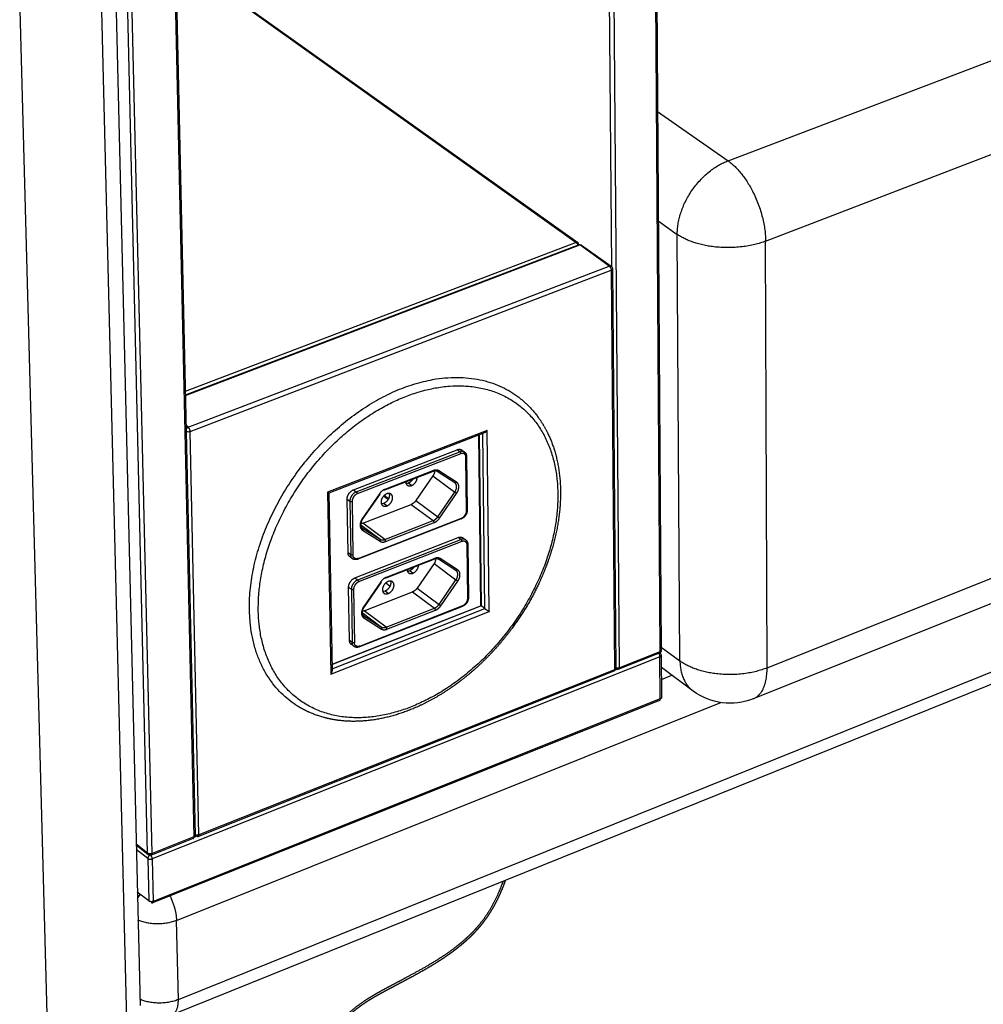
# Paper-space layout 'Layout1' of a CAD drawing. Units: millimetres. Extents: x -4998 to 54780, y 263697 to 357170.
# Drawn here: x 42361 to 42703, y 308730 to 309079 of the extents above; entities that cross this region are included whole.
import ezdxf

# ---------------------------------------------------------------- set-up
doc = ezdxf.new("R2010")
doc.units = ezdxf.units.MM
doc.header["$LTSCALE"] = 5

psp = doc.layouts.get("Layout1")

# ---------------------------------------------------------------- linework, layer by layer
at = {"lineweight": -3}
for p, q in [((42330.93, 310182.92), (42370.84, 308713.07)), ((42369.63, 310134.95), (42403.49, 308729.59)), ((42364.1, 310131.04), (42398.64, 308724.27)), ((42584.87, 309303.66), (42587.99, 308855.18)), ((42585.35, 309304.11), (42588.44, 308855.66)), ((42570.93, 308991.74), (42568.35, 309298.53)), ((42573.67, 308849.48), (42569.96, 309298.42)), ((42412.5, 309243.06), (42422.58, 308789.42)), ((42413.01, 309243.54), (42423.06, 308789.94)), ((42612.15, 309029.41), (43174.91, 309243.65)), ((42406.2, 308783.66), (42395.43, 309237.74)), ((42407.77, 308783.53), (42397.06, 309237.63)), ((42625.49, 309000.88), (43187.89, 309216.92)), ((42416.14, 309102.22), (42558.88, 309000.4)), ((42416.15, 309101.8), (42558.22, 309000.45)), ((42626.01, 308849.42), (43181.13, 309071.3)), ((43175.35, 309060.48), (42621.13, 308838.45)), ((42587.12, 309046.94), (42612.15, 309029.41)), ((42417.09, 308731.71), (43166.23, 309033.71)), ((42587.39, 309008.06), (42594.14, 309003.29)), ((42595.09, 308851.89), (42594.14, 309003.29)), ((42558.22, 309000.45), (42419.57, 308947.55)), ((42419.59, 308946.34), (42559.14, 308999.61)), ((42419.6, 308946.11), (42559.53, 308999.52)), ((42558.26, 309000.46), (42559.14, 308999.84)), ((42570.01, 308992.04), (42559.53, 308999.52)), ((42560.19, 308999.47), (42570.67, 308991.99)), ((42626.01, 308849.42), (42625.49, 309000.88)), ((42420.6, 308934.83), (42570.01, 308992.04)), ((42421.27, 308933.38), (42570.68, 308990.61)), ((42570.68, 308990.61), (42571.87, 308848.77)), ((42571.14, 308991.09), (42572.33, 308849.26)), ((43042.28, 308979.51), (42533.12, 308774.03)), ((42420.6, 308934.83), (42419.84, 308935.4)), ((42424.42, 308790.15), (42421.27, 308933.38)), ((42526.65, 308933.71), (42470.03, 308911.79)), ((42525.68, 308932.85), (42470.52, 308911.5)), ((42524.49, 308871.5), (42523.72, 308932.1)), ((42523.82, 308932.13), (42524.59, 308871.43)), ((42525.89, 308870.47), (42525.1, 308932.63)), ((42527.45, 308869.4), (42526.65, 308933.71)), ((42479.25, 308912.63), (42515.99, 308926.86)), ((42480.23, 308911.91), (42516.96, 308926.15)), ((42517.3, 308925.43), (42480.56, 308911.19)), ((42516.96, 308926.15), (42515.99, 308926.86)), ((42517.68, 308926.74), (42518.66, 308926.03)), ((42519.39, 308905.2), (42519.15, 308924.23)), ((42519.39, 308924.48), (42519.63, 308905.45)), ((42507.49, 308919.19), (42490.23, 308912.49)), ((42507.62, 308919.47), (42490.36, 308912.78)), ((42508.96, 308919.15), (42508.93, 308919.16)), ((42515.16, 308915.15), (42508.94, 308919.15)), ((42515.15, 308915.16), (42508.96, 308919.15)), ((42515.79, 308915.38), (42509.57, 308919.39)), ((42499.85, 308914.15), (42498.68, 308915.01)), ((42507.4, 308917.54), (42501.37, 308908.79)), ((42507.4, 308917.54), (42515.19, 308911.8)), ((42515.22, 308915.11), (42515.16, 308915.15)), ((42515.18, 308915.14), (42515.22, 308915.11)), ((42470.03, 308911.79), (42471.17, 308847.24)), ((42470.52, 308911.5), (42470.52, 308911.5)), ((42470.52, 308911.5), (42471.63, 308848.53)), ((42470.52, 308911.5), (42470.52, 308911.5)), ((42470.52, 308911.5), (42470.52, 308911.5)), ((42479.25, 308912.63), (42480.23, 308911.91)), ((42488.42, 308911.18), (42482.35, 308902.39)), ((42488.56, 308911.1), (42482.49, 308902.31)), ((42490.35, 308912.66), (42490.04, 308912.54)), ((42509.15, 308903.04), (42515.19, 308911.8)), ((42509.8, 308902.59), (42515.84, 308911.35)), ((42477.31, 308890.27), (42476.99, 308909.35)), ((42476.99, 308909.35), (42477.96, 308908.63)), ((42477.96, 308908.63), (42478.28, 308889.54)), ((42478.75, 308908.56), (42479.06, 308889.48)), ((42482.54, 308900.78), (42499.76, 308907.47)), ((42491.56, 308909.23), (42489.94, 308910.43)), ((42491.12, 308906.93), (42489.95, 308907.79)), ((42490.19, 308910.68), (42491.72, 308909.55)), ((42499.76, 308907.47), (42507.54, 308901.71)), ((42501.37, 308908.79), (42509.15, 308903.04)), ((42517.47, 308902.31), (42480.81, 308888.01)), ((42480.93, 308888.29), (42517.59, 308902.59)), ((42490.31, 308895), (42482.54, 308900.78)), ((42490.31, 308895), (42507.54, 308901.71)), ((42490.64, 308894.28), (42507.87, 308901)), ((42481.82, 308900.16), (42488.68, 308895.06)), ((42482.33, 308899.11), (42482.41, 308899.05)), ((42482.41, 308899.05), (42488.68, 308895.06)), ((42482.42, 308898.34), (42488.68, 308894.36)), ((42479.78, 308881.37), (42516.41, 308895.68)), ((42480.75, 308880.65), (42517.38, 308894.96)), ((42517.71, 308894.24), (42481.08, 308879.93)), ((42517.38, 308894.96), (42516.41, 308895.68)), ((42519.79, 308893.31), (42520.04, 308874.39)), ((42478.28, 308889.54), (42477.31, 308890.27)), ((42519.8, 308874.14), (42519.56, 308893.06)), ((42478.9, 308888.18), (42477.92, 308888.91)), ((42507.94, 308888), (42490.73, 308881.27)), ((42508.06, 308888.28), (42490.85, 308881.55)), ((42507.84, 308886.45), (42501.83, 308877.73)), ((42507.84, 308886.45), (42515.61, 308880.68)), ((42509.4, 308887.96), (42509.37, 308887.98)), ((42515.59, 308884.02), (42509.39, 308887.97)), ((42515.57, 308884.03), (42509.4, 308887.96)), ((42516.21, 308884.25), (42510.01, 308888.2)), ((42500.31, 308883.05), (42499.15, 308883.91)), ((42515.65, 308883.97), (42515.59, 308884.02)), ((42515.61, 308884.01), (42515.65, 308883.97)), ((42524.42, 308884.91), (42524.32, 308884.98)), ((42479.78, 308881.37), (42480.75, 308880.65)), ((42488.92, 308879.95), (42482.87, 308871.19)), ((42489.05, 308879.88), (42483.01, 308871.11)), ((42490.84, 308881.44), (42490.53, 308881.32)), ((42490.72, 308879.59), (42492.21, 308878.48)), ((42509.59, 308871.95), (42515.61, 308880.68)), ((42510.24, 308871.5), (42516.26, 308880.23)), ((42477.84, 308859.13), (42477.52, 308878.1)), ((42477.52, 308878.1), (42478.49, 308877.37)), ((42478.49, 308877.37), (42478.81, 308858.4)), ((42479.27, 308877.31), (42479.59, 308858.34)), ((42483.06, 308869.68), (42500.23, 308876.41)), ((42491.61, 308875.84), (42490.45, 308876.7)), ((42500.23, 308876.41), (42507.99, 308870.62)), ((42501.83, 308877.73), (42509.59, 308871.95)), ((42471.17, 308847.24), (42527.45, 308869.4)), ((42471.59, 308850.69), (42524.49, 308871.5)), ((42524.59, 308871.43), (42471.6, 308850.58)), ((42471.62, 308849.11), (42525.89, 308870.47)), ((42517.89, 308871.25), (42481.34, 308856.88)), ((42481.45, 308857.16), (42518.01, 308871.53)), ((42482.33, 308869.06), (42489.17, 308863.93)), ((42490.8, 308863.87), (42483.06, 308869.68)), ((42490.8, 308863.87), (42507.99, 308870.62)), ((42491.13, 308863.16), (42508.32, 308869.91)), ((42525.89, 308870.47), (42524.59, 308871.43)), ((42482.84, 308867.93), (42482.93, 308867.87)), ((42482.93, 308867.87), (42489.17, 308863.93)), ((42482.93, 308867.16), (42489.18, 308863.23)), ((42478.81, 308858.4), (42477.84, 308859.13)), ((42587.99, 308855.18), (42573.67, 308849.48)), ((42588.44, 308856.79), (42595.09, 308851.89)), ((42588, 308853.31), (42407.81, 308781.64)), ((42587.75, 308854.63), (42573.43, 308848.93)), ((42588.1, 308838.42), (42588, 308853.31)), ((42588.46, 308853.8), (42588.56, 308838.9)), ((42588.46, 308853.8), (42588.46, 308853.8)), ((42571.63, 308848.22), (42424.2, 308789.6)), ((42571.87, 308848.77), (42424.42, 308790.15)), ((42572.7, 308848.9), (42571.86, 308848.56)), ((42572.36, 308849.07), (42572.3, 308849.12)), ((42572.7, 308848.9), (42572.7, 308848.9)), ((42599.84, 308841.18), (42588.49, 308849.56)), ((42588.52, 308845.34), (42592.2, 308846.81)), ((42587.86, 308837.87), (42407.94, 308766.02)), ((42588.1, 308838.42), (42408.17, 308766.57)), ((42416.44, 308759.78), (42609.64, 308837.12)), ((42422.35, 308788.86), (42407.54, 308782.98)), ((42422.58, 308789.42), (42407.77, 308783.53)), ((42424.41, 308789.94), (42422.56, 308789.21)), ((42406.2, 308783.66), (42402.12, 308786.83)), ((42406.44, 308783.13), (42402.12, 308786.48)), ((42406.25, 308781.77), (42402.16, 308784.94)), ((42406.25, 308781.77), (42406.6, 308766.7)), ((42407.81, 308781.64), (42408.17, 308766.57)), ((42533.12, 308774.03), (42414.88, 308726.31)), ((42406.6, 308766.7), (42402.52, 308769.88)), ((42408.15, 308766.37), (42407.55, 308766.13)), ((42417.09, 308731.71), (42416.44, 308759.78))]:
    psp.add_line(p, q, dxfattribs=at)
for centre, radius, start, end in [((42558.46, 308999.87), 0.677, 357.2475, 51.8112), ((42421.17, 308933.46), 1.49, 112.678, 151.498), ((42420.59, 308935.25), 1.99, 249.0773, 289.8926), ((42488.81, 308911.71), 0.659, 233.2472, 247.1609), ((42488.08, 308910.65), 0.657, 43.5719, 57.5139), ((42515.57, 308905.96), 4.02, 313.731, 333.5635), ((42485.63, 308900.16), 3.97, 145.3646, 154.185), ((42482.78, 308902.98), 0.728, 234.0118, 246.5952), ((42489.27, 308880.42), 0.585, 233.0091, 248.5573), ((42488.62, 308879.49), 0.583, 42.1587, 57.7394), ((42486.13, 308868.97), 3.96, 145.3588, 154.9789), ((42483.23, 308871.68), 0.611, 233.5172, 248.4107), ((42545.02, 308896.91), 32.64, 234.1058, 237.4368), ((42587.7, 308854.26), 0.523, 53.6608, 68.556), ((42406.87, 308783.64), 0.664, 178.6253, 229.7751), ((42405.59, 308781.52), 2.22, 3.173, 38.8891)]:
    psp.add_arc(centre, radius, start, end, dxfattribs=at)
at = {"lineweight": -3, "extrusion": (0, 0, -1)}
for centre, radius, start, end in [((-42570.02, 308991.08), 1.12, 125.5096, 179.5301), ((-42525.25, 308933.95), 1.18, 248.8145, 248.8314), ((-42497.95, 308916.82), 1.95, 247.9363, 272.3526), ((-42490.18, 308912.69), 0.209, 255.0539, 312.5315), ((-42524.06, 308923.96), 15.05, 303.0889, 306.1075), ((-42489.22, 308909.61), 1.96, 247.9068, 272.4808), ((-42517.09, 308905.41), 2.54, 179.2644, 179.2689), ((-42481.69, 308902.91), 2.3, 248.2568, 266.5638), ((-42517.59, 308914.58), 14.3, 303.008, 306.1869), ((-42516.48, 308904.85), 2.73, 248.6952, 248.7001), ((-42480.23, 308889.54), 1.95, 332.9324, 0.0187), ((-42504.95, 308888.51), 3.55, 185.9589, 215.3281), ((-42498.41, 308885.72), 1.95, 247.7637, 272.2708), ((-42490.67, 308881.47), 0.209, 255.0586, 312.864), ((-42523.5, 308891.42), 13.32, 302.8959, 306.2968), ((-42489.7, 308878.52), 1.96, 247.7342, 272.3975), ((-42482.2, 308871.82), 2.31, 248.1196, 265.9444), ((-42517.14, 308882.19), 12.73, 302.8152, 306.376), ((-42479.33, 308859.06), 1.56, 281.6037, 281.6106), ((-42587.34, 308855.65), 1.11, 179.587, 248.2847), ((-42585.93, 308853.23), 2.08, 140.7829, 177.7301), ((-42587.35, 308853.79), 1.11, 126.411, 179.6247), ((-42573.01, 308851.26), 1.9, 249.7121, 290.9162), ((-42573.02, 308849.96), 1.1, 248.3049, 306.5104), ((-42612.93, 308858.91), 22.04, 248.1611, 306.4279), ((-42423.76, 308791.92), 1.9, 249.377, 291.6964), ((-42407.13, 308784.02), 1.12, 248.2751, 307.8318), ((-42416.57, 308759.69), 16.01, 29.1056, 35.8001)]:
    psp.add_arc(centre, radius, start, end, dxfattribs=at)
at = {"lineweight": -3}
for points, weights, degree in [([(42594.14, 309003.29), (42594.02, 309022.51), (42612.15, 309029.41)], [5619.81267091, 3966.92978845, 5620.50536228], 2), ([(42612.15, 309029.41), (42625.42, 309020.11), (42625.49, 309000.88)], [5620.50536228, 3964.3771467, 5616.20269032], 2), ([(42625.49, 309000.88), (42607.37, 308993.92), (42594.14, 309003.29)], [5616.20269032, 3963.88733993, 5619.81267091], 2), ([(42558.88, 309000.4), (42558.61, 309000.6), (42558.22, 309000.45)], [5635.33879203, 5181.66027203, 5634.81204503], 2), ([(42558.22, 309000.45), (42558.64, 309000.15), (42558.82, 308999.48)], [5634.81204503, 4465.73731765, 4952.30669224], 2), ([(42559.53, 308999.52), (42559.31, 308999.67), (42559.14, 308999.61)], [5633.40910153, 4952.92221786, 4834.09834321], 2), ([(42559.53, 308999.52), (42559.92, 308999.66), (42560.19, 308999.47)], [5633.40910153, 4786.33710691, 4809.46612654], 2), ([(42570.67, 308991.99), (42570.4, 308992.19), (42570.01, 308992.04)], [4799.88400462, 4776.82038704, 5622.18555348], 2), ([(42570.01, 308992.04), (42570.67, 308991.57), (42570.68, 308990.61)], [5622.18555348, 3974.98951452, 5621.97041988], 2), ([(42570.68, 308990.61), (42571.15, 308990.79), (42571.14, 308991.09)], [5621.97041988, 4635.75369286, 4831.58530055], 2), ([(42421.27, 308933.38), (42421.25, 308934.35), (42420.6, 308934.83)], [5537.57283863, 3915.3114125, 5537.78797223], 2), ([(42515.99, 308926.86), (42516.99, 308927.25), (42517.68, 308926.74)], [5613.29884118, 4750.92115233, 4794.42967522], 2), ([(42518.66, 308926.03), (42518.2, 308926.36), (42517.59, 308926.39), (42516.96, 308926.15)], [4783.71410405, 4758.02605076, 5034.20361714, 5612.24680317], 3), ([(42516.96, 308926.15), (42517.29, 308925.91), (42517.3, 308925.43)], [5612.2469559, 3968.20994927, 5612.13965148], 2), ([(42519.39, 308924.48), (42519.39, 308924.32), (42519.15, 308924.23)], [4828.62663573, 4619.25494312, 5614.15489316], 2), ([(42508.05, 308919.33), (42508, 308918.41), (42507.4, 308917.54)], [4846.90241341, 4884.27504717, 5626.49458327], 2), ([(42507.49, 308919.19), (42507.62, 308919.24), (42507.62, 308919.47)], [4808.42077612, 4653.31190376, 5607.73663125], 2), ([(42509.57, 308919.39), (42509.04, 308919.73), (42508.36, 308919.76), (42507.62, 308919.47)], [5609.26938903, 5324.07059648, 5323.55967723, 5607.73663125], 3), ([(42509.57, 308919.39), (42509.39, 308919.13), (42509.14, 308919.03), (42508.94, 308919.15)], [5609.26938903, 4548.58967155, 4515.18476972, 5509.05468353], 3), ([(42497.76, 308915.41), (42497.8, 308914.64), (42498.32, 308914.25)], [5185.17774164, 5067.30188712, 5621.19896983], 2), ([(42498.32, 308914.25), (42498.94, 308913.79), (42499.85, 308914.15)], [5621.19896983, 5143.26537634, 5622.42197997], 2), ([(42500.25, 308916.38), (42499.64, 308915.38), (42498.68, 308915.01)], [5279.13581125, 4941.96423148, 5623.68424221], 2), ([(42515.79, 308915.38), (42515.47, 308914.92), (42515.15, 308915.16)], [5616.02044822, 3971.11756077, 5616.35894101], 2), ([(42515.19, 308911.8), (42516.79, 308914.11), (42515.15, 308915.16)], [5618.07950169, 3972.62502442, 5616.35894101], 2), ([(42515.84, 308911.35), (42516.97, 308912.97), (42516.94, 308914.64), (42515.79, 308915.38)], [5618.08512104, 4521.12008927, 4520.431865, 5616.02044822], 3), ([(42476.99, 308909.35), (42476.95, 308911.74), (42479.25, 308912.63)], [5592.37412055, 3953.54538323, 5592.45993223], 2), ([(42480.23, 308911.91), (42480.55, 308911.67), (42480.56, 308911.19)], [5591.40804703, 3953.47461512, 5591.30074266], 2), ([(42490.36, 308912.78), (42489.61, 308912.49), (42488.93, 308911.93), (42488.42, 308911.18)], [5597.94234405, 5313.46494998, 5313.23910255, 5597.26480175], 3), ([(42490.36, 308912.78), (42490.36, 308912.63), (42490.32, 308912.52), (42490.23, 308912.49)], [5597.94234405, 4962.98501515, 4696.9771146, 4799.91864238], 3), ([(42492.59, 308911.1), (42491.96, 308911.56), (42491.05, 308911.21)], [5618.40242004, 5137.92954421, 5617.1773178], 2), ([(42477.96, 308908.63), (42478.29, 308908.39), (42478.75, 308908.56)], [5591.32223543, 3953.41393677, 5591.23209344], 2), ([(42501.37, 308908.79), (42500.71, 308907.84), (42499.76, 308907.47)], [5626.26460795, 5197.96749531, 5625.69998937], 2), ([(42489.58, 308907.04), (42490.2, 308906.57), (42491.12, 308906.93)], [5618.14035163, 5137.71796002, 5619.36723402], 2), ([(42519.63, 308905.45), (42519.63, 308905.29), (42519.39, 308905.2)], [4836.61274797, 4628.17882048, 5623.88785403], 2), ([(42482.35, 308902.39), (42481.23, 308900.76), (42481.25, 308899.08), (42482.42, 308898.34)], [5597.03482643, 4504.11147102, 4504.79969529, 5599.09949925], 3), ([(42507.54, 308901.71), (42508.49, 308902.08), (42509.15, 308903.04)], [5617.2849078, 5190.19297371, 5617.84952638], 2), ([(42507.87, 308901), (42507.87, 308901.28), (42507.73, 308901.57), (42507.54, 308901.71)], [5617.17760342, 4520.24074669, 4520.27651482, 5617.2849078], 3), ([(42507.87, 308901), (42508.61, 308901.28), (42509.29, 308901.84), (42509.8, 308902.59)], [5617.17760342, 5332.52154858, 5332.74739602, 5617.85514572], 3), ([(42517.47, 308902.31), (42517.6, 308902.35), (42517.59, 308902.59)], [4820.90046567, 4670.7489844, 5623.81920481], 2), ([(42482.42, 308898.34), (42482.74, 308898.81), (42482.41, 308899.05)], [5599.09949925, 3959.16980535, 5599.46226326], 2), ([(42488.68, 308895.06), (42489.36, 308894.63), (42490.31, 308895)], [5606.21332244, 5180.14739409, 5607.49062059], 2), ([(42488.68, 308894.36), (42488.87, 308894.63), (42488.87, 308894.92), (42488.68, 308895.06)], [5605.85055844, 4511.24586964, 4511.36679098, 5606.21332244], 3), ([(42488.68, 308894.36), (42489.21, 308894.02), (42489.9, 308893.99), (42490.64, 308894.28)], [5605.85055844, 5321.91590208, 5322.42682134, 5607.38331622], 3), ([(42490.64, 308894.28), (42490.63, 308894.76), (42490.31, 308895)], [5607.38331622, 3964.8467115, 5607.49062059], 2), ([(42516.41, 308895.68), (42517.88, 308896.26), (42518.51, 308895.09)], [5629.24320459, 4438.78533243, 4969.69340709], 2), ([(42519.08, 308894.84), (42518.62, 308895.18), (42518.01, 308895.21), (42517.38, 308894.96)], [4797.82370901, 4768.06717739, 5044.85632977, 5628.19116615], 3), ([(42517.38, 308894.96), (42517.7, 308894.72), (42517.71, 308894.24)], [5628.19131931, 3979.48431676, 5628.08401489], 2), ([(42519.79, 308893.31), (42519.8, 308893.15), (42519.56, 308893.06)], [4842.13384006, 4632.86203058, 5630.09925657], 2), ([(42477.92, 308888.91), (42477.32, 308889.36), (42477.31, 308890.27)], [4786.03969336, 4834.61967493, 5602.10708155], 2), ([(42479.06, 308889.48), (42478.6, 308889.3), (42478.28, 308889.54)], [5600.96505431, 3960.29618043, 5601.05519635], 2), ([(42480.81, 308888.01), (42480.94, 308888.06), (42480.93, 308888.29)], [4803.27346742, 4652.69624382, 5602.98029621], 2), ([(42507.94, 308888), (42508.06, 308888.05), (42508.06, 308888.28)], [4820.08669599, 4672.85996245, 5623.68099467], 2), ([(42510.01, 308888.2), (42509.48, 308888.54), (42508.8, 308888.57), (42508.06, 308888.28)], [5625.21375245, 5339.20583163, 5338.69491237, 5623.68099467], 3), ([(42510.01, 308888.2), (42509.83, 308887.95), (42509.58, 308887.85), (42509.39, 308887.97)], [5625.21375245, 4566.1356388, 4528.32910565, 5511.79415299], 3), ([(42498.24, 308884.2), (42498.31, 308883.51), (42498.78, 308883.16)], [5188.77715592, 5122.55754154, 5637.13465303], 2), ([(42498.78, 308883.16), (42499.4, 308882.69), (42500.31, 308883.05)], [5637.13465303, 5151.64943038, 5638.36634338], 2), ([(42500.61, 308885.13), (42500.02, 308884.25), (42499.15, 308883.91)], [5248.75066051, 5012.99240802, 5639.62860562], 2), ([(42516.21, 308884.25), (42515.89, 308883.79), (42515.57, 308884.03)], [5631.96481163, 3982.39192826, 5632.30330443], 2), ([(42515.61, 308880.68), (42517.2, 308882.99), (42515.57, 308884.03)], [5634.02386511, 3983.89939193, 5632.30330443], 2), ([(42516.26, 308880.23), (42517.38, 308881.85), (42517.36, 308883.52), (42516.21, 308884.25)], [5634.02948445, 4533.95112207, 4533.2628978, 5631.96481163], 3), ([(42477.52, 308878.1), (42477.48, 308880.48), (42479.78, 308881.37)], [5608.31848397, 3964.81975073, 5608.40429565], 2), ([(42480.75, 308880.65), (42478.45, 308879.75), (42478.49, 308877.37)], [5607.35241045, 3964.07589571, 5607.26659885], 2), ([(42480.75, 308880.65), (42481.07, 308880.41), (42481.08, 308879.93)], [5607.35241045, 3964.74898261, 5607.24510607], 2), ([(42490.85, 308881.55), (42490.11, 308881.26), (42489.43, 308880.7), (42488.92, 308879.95)], [5613.88670746, 5328.60018513, 5328.3743377, 5613.20916517], 3), ([(42490.85, 308881.55), (42490.85, 308881.4), (42490.81, 308881.3), (42490.73, 308881.27)], [5613.88670746, 4980.63500291, 4713.31069029, 4811.91376959], 3), ([(42493.08, 308879.99), (42492.46, 308880.45), (42491.54, 308880.09)], [5634.35545765, 5146.31545135, 5633.12168121], 2), ([(42478.49, 308877.37), (42478.81, 308877.13), (42479.27, 308877.31)], [5607.26659885, 3964.68830426, 5607.17645685], 2), ([(42490.07, 308875.94), (42490.69, 308875.48), (42491.61, 308875.84)], [5634.07605231, 5146.09192007, 5635.31159744], 2), ([(42501.83, 308877.73), (42501.17, 308876.78), (42500.23, 308876.41)], [5642.20897137, 5212.69816633, 5641.64435279], 2), ([(42520.04, 308874.39), (42520.04, 308874.23), (42519.8, 308874.14)], [4850.33988721, 4641.26248667, 5639.83221745], 2), ([(42482.87, 308871.19), (42481.75, 308869.56), (42481.77, 308867.9), (42482.93, 308867.16)], [5612.97918985, 4516.94250382, 4517.63072809, 5615.04386267], 3), ([(42482.24, 308869.13), (42482.3, 308868.33), (42482.84, 308867.93)], [4857.16427736, 4935.99775713, 5615.30690993], 2), ([(42507.99, 308870.62), (42508.93, 308870.99), (42509.59, 308871.95)], [5633.22927121, 5204.92364473, 5633.79388979], 2), ([(42508.32, 308869.91), (42508.31, 308870.19), (42508.18, 308870.48), (42507.99, 308870.62)], [5633.12196684, 4533.07177949, 4533.10754762, 5633.22927121], 3), ([(42508.32, 308869.91), (42509.05, 308870.2), (42509.73, 308870.76), (42510.24, 308871.5)], [5633.12196684, 5347.65678373, 5347.88263117, 5633.79950913], 3), ([(42517.89, 308871.25), (42518.01, 308871.3), (42518.01, 308871.53)], [4833.02376031, 4688.98669996, 5639.76356822], 2), ([(42482.93, 308867.16), (42483.25, 308867.63), (42482.93, 308867.87)], [5615.04386267, 3970.44417284, 5615.40662667], 2), ([(42489.17, 308863.93), (42489.85, 308863.5), (42490.8, 308863.87)], [5622.15768586, 5194.87806511, 5623.434984], 2), ([(42489.18, 308863.23), (42489.36, 308863.5), (42489.36, 308863.79), (42489.17, 308863.93)], [5621.79492185, 4524.07690244, 4524.19782378, 5622.15768586], 3), ([(42489.18, 308863.23), (42489.71, 308862.89), (42490.4, 308862.87), (42491.13, 308863.16)], [5621.79492185, 5337.05113723, 5337.56205649, 5623.32767963], 3), ([(42491.13, 308863.16), (42491.13, 308863.63), (42490.8, 308863.87)], [5623.32767963, 3976.12107899, 5623.434984], 2), ([(42479.01, 308857.53), (42477.86, 308857.77), (42477.84, 308859.13)], [4877.72140497, 4537.81590113, 5618.05144496], 2), ([(42479.41, 308857.05), (42479.02, 308857.35), (42478.82, 308857.83), (42478.81, 308858.4)], [4799.47433393, 4835.0498037, 5107.55821231, 5616.99955976], 3), ([(42479.59, 308858.34), (42479.13, 308858.16), (42478.81, 308858.4)], [5616.90941773, 3971.57054792, 5616.99955976], 2), ([(42481.34, 308856.88), (42481.46, 308856.93), (42481.45, 308857.16)], [4815.29406862, 4671.24191654, 5618.92465962], 2), ([(42587.99, 308855.18), (42587.99, 308854.72), (42587.75, 308854.63)], [5704.29865217, 4749.84256702, 4886.51048687], 2), ([(42588.44, 308855.66), (42588.45, 308855.36), (42587.99, 308855.18)], [4901.08505384, 4706.8019035, 5704.29865217], 2), ([(42588, 308853.31), (42588.46, 308853.49), (42588.46, 308853.8)], [5705.27132848, 4707.9426067, 4901.78907655], 2), ([(42595.09, 308851.89), (42595.14, 308844.65), (42599.84, 308841.18)], [5697.62677571, 4912.05867203, 4873.64840797], 2), ([(42626.01, 308849.42), (42608.14, 308842.27), (42595.09, 308851.89)], [5694.01679513, 4018.91022111, 5697.62677571], 2), ([(42571.87, 308848.77), (42571.88, 308848.32), (42571.63, 308848.22)], [5694.92114314, 4742.03444693, 4878.47828471], 2), ([(42572.33, 308849.26), (42572.34, 308848.95), (42571.87, 308848.77)], [4894.30094973, 4695.83149754, 5694.92114314], 2), ([(42573.67, 308849.48), (42573.67, 308849.03), (42573.43, 308848.93)], [5695.96308859, 4742.90201583, 4879.37075161], 2), ([(42621.13, 308838.45), (42626.04, 308840.42), (42626.01, 308849.42)], [4886.78925368, 4750.02827641, 5694.01679513], 2), ([(42587.86, 308837.87), (42588.11, 308837.97), (42588.1, 308838.42)], [4893.19565039, 4760.00517858, 5713.05273896], 2), ([(42588.56, 308838.9), (42588.56, 308838.6), (42588.1, 308838.42)], [4908.66618236, 4713.86927016, 5713.05273896], 2), ([(42422.35, 308788.86), (42422.59, 308788.96), (42422.58, 308789.42)], [4805.2959983, 4670.89379723, 5609.48161644], 2), ([(42423.06, 308789.94), (42423.07, 308789.61), (42422.58, 308789.42)], [4833.09013505, 4597.10910885, 5609.48161644], 2), ([(42423.81, 308789.7), (42424.03, 308789.53), (42424.2, 308789.6)], [5611.7113718, 4907.02404987, 4806.1884652], 2), ([(42424.2, 308789.6), (42424.43, 308789.69), (42424.42, 308790.15)], [4806.1884652, 4671.76136613, 5610.52356189], 2), ([(42407.77, 308783.53), (42406.84, 308783.16), (42406.2, 308783.66)], [5601.14605286, 3960.23997305, 5601.32655189], 2), ([(42406.87, 308782.92), (42406.23, 308782.46), (42406.25, 308781.77)], [5066.33670152, 4298.40261833, 5602.2992282], 2), ([(42406.25, 308781.77), (42406.88, 308781.27), (42407.81, 308781.64)], [5602.2992282, 3960.92775907, 5602.11872917], 2), ([(42407.77, 308783.53), (42407.78, 308783.07), (42407.54, 308782.98)], [5601.14605286, 4664.01489471, 4798.13861189], 2), ([(42414.13, 308768.49), (42416.35, 308764.01), (42416.44, 308759.78)], [4800.63291621, 4734.19499212, 5620.24682037], 2), ([(42408.17, 308766.57), (42407.24, 308766.2), (42406.6, 308766.7)], [5609.90013965, 3966.43004719, 5610.08063868], 2), ([(42407.55, 308766.13), (42407.77, 308765.96), (42407.94, 308766.02)], [5611.08794956, 4903.6551647, 4804.85606769], 2), ([(42407.94, 308766.02), (42408.18, 308766.12), (42408.17, 308766.57)], [4804.85606769, 4674.06396273, 5609.90013965], 2), ([(42416.44, 308759.78), (42409.32, 308756.93), (42402.76, 308759.92)], [5620.24682037, 4256.73262453, 5148.24318689], 2), ([(42417.09, 308731.71), (42409.98, 308728.85), (42403.44, 308731.85)], [5634.83696503, 4267.79099389, 5161.60755402], 2), ([(42414.88, 308726.31), (42417.19, 308727.24), (42417.09, 308731.71)], [4829.23810131, 4703.64722492, 5634.83696503], 2)]:
    psp.add_rational_spline(points, weights, degree=degree, dxfattribs=at)
for points, weights, degree, knots in [([(42456.85, 308837.64), (42419.85, 308865.72), (42459.79, 308919.52), (42499.68, 308973.25), (42537.21, 308945.98)], [5611.53868251, 3967.38675316, 5573.14985193, 3972.4272144, 5618.71959915], 2, [333.738648, 333.738648, 333.738648, 427.097167, 427.097167, 520.455687, 520.455687, 520.455687]), ([(42445.47, 308869.61), (42444.36, 308925.21), (42498.07, 308945.88), (42551.21, 308966.32), (42551.77, 308911.11)], [5584.14129125, 3928.63837972, 5586.15009623, 3971.37084783, 5644.57412721], 2, [-364.424748, -364.424748, -364.424748, -273.318561, -273.318561, -182.212374, -182.212374, -182.212374]), ([(42537.21, 308945.98), (42539.55, 308944.28), (42541.66, 308942.28), (42545.53, 308937.57), (42547.23, 308934.82), (42548.6, 308931.81), (42551.25, 308925.99), (42552.63, 308919.29), (42552.7, 308912.09)], [5618.71959915, 5621.18531999, 5623.62652353, 5628.60940397, 5631.12931117, 5633.54609231, 5638.23075395, 5642.46653244, 5646.01343922], 3, [331.533909, 331.533909, 331.533909, 331.533909, 342.312537, 342.312537, 353.976487, 353.976487, 353.976487, 376.639115, 376.639115, 376.639115, 376.639115]), ([(42526.65, 308933.71), (42526.56, 308933.57), (42526.44, 308933.42), (42526.19, 308933.17), (42526.05, 308933.06), (42525.84, 308932.92), (42525.76, 308932.88), (42525.68, 308932.85)], [5613.92338768, 5613.91968821, 5613.92801074, 5613.97592056, 5614.01488294, 5614.09731779, 5614.13272371, 5614.17282869], 3, [4.712389, 4.712389, 4.712389, 4.712389, 5.0965337, 5.0965337, 5.474669, 5.474669, 5.6932339, 5.6932339, 5.6932339, 5.6932339]), ([(42519.15, 308924.23), (42519.15, 308924.49), (42519.1, 308924.71), (42518.91, 308925.1), (42518.77, 308925.26), (42518.42, 308925.48), (42518.22, 308925.55), (42517.77, 308925.57), (42517.54, 308925.52), (42517.3, 308925.43)], [5614.15489316, 5614.02550817, 5613.8749156, 5613.53131531, 5613.35021089, 5612.97276919, 5612.78927135, 5612.43567766, 5612.27796196, 5612.13965149], 3, [-1, -1, -1, -1, -0.75, -0.75, -0.5, -0.5, -0.25, -0.25, 0, 0, 0, 0]), ([(42518.66, 308926.03), (42518.89, 308925.85), (42519.08, 308925.62), (42519.32, 308925.08), (42519.38, 308924.79), (42519.39, 308924.48)], [5613.59743265, 5613.77398682, 5613.94361187, 5614.25737017, 5614.39842473, 5614.51731329], 3, [0, 0, 0, 0, 0.958609, 0.958609, 1.872812, 1.872812, 1.872812, 1.872812]), ([(42508.94, 308919.15), (42508.77, 308919.26), (42508.57, 308919.33), (42508.07, 308919.35), (42507.79, 308919.3), (42507.49, 308919.19)], [5609.5920981, 5609.3109891, 5609.03044754, 5608.50656733, 5608.2702433, 5608.06814555], 3, [0, 0, 0, 0, 1.008987, 1.008987, 2.035013, 2.035013, 2.035013, 2.035013]), ([(42499.85, 308914.15), (42501.19, 308914.67), (42501.71, 308916.15), (42501.87, 308916.59), (42501.88, 308917.01)], [5622.42197997, 4710.16687104, 5622.84122645, 5318.72457713, 5216.99806347], 2, [-7.068583, -7.068583, -7.068583, -4.46821, -4.46821, -3.602275, -3.602275, -3.602275]), ([(42551.77, 308911.11), (42552.33, 308856.44), (42499.73, 308835.62), (42446.57, 308814.56), (42445.47, 308869.61)], [5644.57412721, 4011.26243669, 5642.56532222, 3968.52996857, 5584.14129125], 2, [-546.637122, -546.637122, -546.637122, -455.530935, -455.530935, -364.424748, -364.424748, -364.424748]), ([(42552.7, 308912.09), (42552.77, 308904.91), (42551.55, 308897.34), (42549.11, 308889.75), (42548.21, 308886.93), (42547.14, 308884.12), (42545.91, 308881.35), (42543.58, 308876.06), (42540.69, 308870.91), (42537.33, 308866.03), (42532.72, 308859.33), (42527.27, 308853.25), (42521.26, 308848.08), (42520.58, 308847.49), (42519.9, 308846.93), (42519.22, 308846.37), (42512.91, 308841.26), (42506.14, 308837.23), (42499.26, 308834.51), (42492.35, 308831.77), (42485.43, 308830.39), (42478.85, 308830.46), (42475.31, 308830.51), (42471.9, 308830.97), (42465.36, 308832.76), (42462.26, 308834.11), (42459.43, 308835.87), (42458.96, 308836.16), (42458.49, 308836.47), (42457.63, 308837.06), (42457.24, 308837.35), (42456.85, 308837.64)], [5646.01343922, 5649.54824705, 5652.34443238, 5654.23945361, 5654.94349423, 5655.52019304, 5655.96479769, 5656.81130557, 5657.17312629, 5657.03871045, 5656.85399744, 5655.73497147, 5653.74477812, 5653.52141436, 5653.28727845, 5653.04252356, 5650.79700695, 5647.68022267, 5643.86844667, 5640.0450218, 5635.58195269, 5630.73535479, 5628.1342171, 5625.44005892, 5619.88588995, 5617.04037021, 5614.19777792, 5613.7226853, 5613.24797604, 5612.36156015, 5611.94981205, 5611.53868251], 3, [0, 0, 0, 0, 22.573668, 22.573668, 22.573668, 30.940769, 30.940769, 30.940769, 46.890913, 46.890913, 46.890913, 68.816932, 68.816932, 68.816932, 71.268834, 71.268834, 71.268834, 93.825415, 93.825415, 93.825415, 116.461582, 116.461582, 116.461582, 128.584474, 128.584474, 140.990945, 140.990945, 140.990945, 143.063106, 143.063106, 144.864752, 144.864752, 144.864752, 144.864752]), ([(42470.03, 308911.79), (42470.13, 308911.72), (42470.23, 308911.66), (42470.39, 308911.57), (42470.45, 308911.53), (42470.51, 308911.5), (42470.52, 308911.5), (42470.52, 308911.5)], [5581.82780054, 5581.93539588, 5582.06385071, 5582.34388535, 5582.49492617, 5582.73128333, 5582.81952294, 5582.90671729], 3, [1.5707963, 1.5707963, 1.5707963, 1.5707963, 1.954941, 1.954941, 2.3330763, 2.3330763, 2.5516051, 2.5516051, 2.5516051, 2.5516051]), ([(42480.23, 308911.91), (42479.27, 308911.54), (42478.61, 308910.58), (42477.95, 308909.62), (42477.96, 308908.63)], [5591.40804703, 5165.28900731, 5590.84342847, 5165.24256641, 5591.32223546], 2, [0, 0, 0, 1.963495, 1.963495, 3.926991, 3.926991, 3.926991]), ([(42480.56, 308911.19), (42480.31, 308911.1), (42480.08, 308910.96), (42479.63, 308910.59), (42479.43, 308910.37), (42479.1, 308909.88), (42478.96, 308909.62), (42478.79, 308909.08), (42478.74, 308908.82), (42478.75, 308908.56)], [5591.30074266, 5591.1623728, 5591.05415695, 5590.89803331, 5590.85542856, 5590.84266702, 5590.87261524, 5591.00526963, 5591.10302716, 5591.23209343], 3, [-1, -1, -1, -1, -0.75, -0.75, -0.5, -0.5, -0.25, -0.25, 0, 0, 0, 0]), ([(42491.05, 308911.21), (42489.71, 308910.69), (42489.19, 308909.2), (42488.66, 308907.72), (42489.58, 308907.04)], [5617.1773178, 4707.20348294, 5616.75713829, 4707.77800634, 5618.14035163], 2, [-7.068583, -7.068583, -7.068583, -4.472186, -4.472186, -1.875789, -1.875789, -1.875789]), ([(42491.87, 308911.35), (42492.12, 308910.67), (42491.82, 308909.8), (42491.3, 308908.31), (42489.95, 308907.79)], [5194.87434771, 5048.74460479, 5621.04938234, 4710.52223425, 5620.62949626], 2, [-4.229351, -4.229351, -4.229351, -2.59765, -2.59765, 0, 0, 0]), ([(42491.12, 308906.93), (42492.46, 308907.45), (42492.98, 308908.94), (42493.51, 308910.42), (42492.59, 308911.1)], [5619.36723402, 4709.46450453, 5619.7871201, 4708.88881481, 5618.40242004], 2, [-7.068583, -7.068583, -7.068583, -4.470934, -4.470934, -1.873284, -1.873284, -1.873284]), ([(42519.63, 308905.45), (42519.64, 308905), (42519.53, 308904.54), (42519.32, 308904.1), (42519.23, 308903.91), (42519.13, 308903.73), (42519.01, 308903.56), (42518.85, 308903.33), (42518.66, 308903.12), (42518.46, 308902.93), (42518.16, 308902.66), (42517.82, 308902.44), (42517.47, 308902.31)], [5624.25035156, 5624.42220528, 5624.54405119, 5624.59308944, 5624.61390991, 5624.62154924, 5624.61557421, 5624.60758289, 5624.57528681, 5624.52005235, 5624.43932437, 5624.31089886, 5624.14932422], 3, [0.000201, 0.000201, 0.000201, 0.000201, 1.328685, 1.328685, 1.328685, 1.890412, 1.890412, 1.890412, 2.643173, 2.643173, 2.643173, 3.748237, 3.748237, 3.748237, 3.748237]), ([(42517.59, 308902.59), (42517.84, 308902.68), (42518.07, 308902.82), (42518.51, 308903.19), (42518.71, 308903.4), (42519.05, 308903.89), (42519.18, 308904.15), (42519.35, 308904.69), (42519.4, 308904.95), (42519.39, 308905.2)], [5623.81920481, 5623.95757467, 5624.06579052, 5624.22191416, 5624.26451891, 5624.27728045, 5624.24733223, 5624.11467784, 5624.01692031, 5623.88785404], 3, [-1, -1, -1, -1, -0.75, -0.75, -0.5, -0.5, -0.25, -0.25, 0, 0, 0, 0]), ([(42482.49, 308902.31), (42482.28, 308902), (42482.11, 308901.67), (42481.87, 308900.98), (42481.81, 308900.62), (42481.81, 308900.3), (42481.82, 308900.04), (42481.87, 308899.81), (42482.04, 308899.39), (42482.17, 308899.23), (42482.33, 308899.11)], [5597.38215876, 5597.37566486, 5597.41980546, 5597.61452251, 5597.77005835, 5597.97490846, 5598.14400699, 5598.34158221, 5598.81419566, 5599.09240107, 5599.37217735], 3, [0.000244, 0.000244, 0.000244, 0.000244, 1.004316, 1.004316, 2.083582, 2.083582, 2.083582, 2.974294, 2.974294, 3.981149, 3.981149, 3.981149, 3.981149]), ([(42519.56, 308893.06), (42519.56, 308893.31), (42519.51, 308893.54), (42519.32, 308893.93), (42519.18, 308894.08), (42518.84, 308894.3), (42518.64, 308894.36), (42518.19, 308894.38), (42517.95, 308894.34), (42517.71, 308894.24)], [5630.09925657, 5629.96987158, 5629.81927901, 5629.47567872, 5629.29457431, 5628.91713261, 5628.73363476, 5628.38004107, 5628.22232538, 5628.0840149], 3, [-1, -1, -1, -1, -0.75, -0.75, -0.5, -0.5, -0.25, -0.25, 0, 0, 0, 0]), ([(42519.08, 308894.84), (42519.31, 308894.67), (42519.49, 308894.44), (42519.73, 308893.91), (42519.79, 308893.61), (42519.79, 308893.31)], [5629.55149548, 5629.72513443, 5629.89175201, 5630.20236996, 5630.34307614, 5630.46167597], 3, [0, 0, 0, 0, 0.94479, 0.94479, 1.859304, 1.859304, 1.859304, 1.859304]), ([(42480.81, 308888.01), (42480.52, 308887.9), (42480.22, 308887.84), (42479.59, 308887.85), (42479.27, 308887.94), (42479, 308888.11), (42478.96, 308888.13), (42478.93, 308888.16), (42478.9, 308888.18)], [5603.31031629, 5603.17463109, 5603.01733718, 5602.66413526, 5602.47069452, 5602.27780919, 5602.25267526, 5602.22761888, 5602.20263766], 3, [0, 0, 0, 0, 0.926005, 0.926005, 1.966244, 1.966244, 1.966244, 2.101594, 2.101594, 2.101594, 2.101594]), ([(42480.93, 308888.29), (42480.69, 308888.2), (42480.45, 308888.16), (42480, 308888.17), (42479.8, 308888.23), (42479.45, 308888.46), (42479.31, 308888.61), (42479.12, 308889), (42479.07, 308889.23), (42479.06, 308889.48)], [5602.98029622, 5602.84198575, 5602.68427005, 5602.33067633, 5602.14717846, 5601.76973671, 5601.58863226, 5601.24503192, 5601.09443932, 5600.96505431], 3, [0, 0, 0, 0, 0.25, 0.25, 0.5, 0.5, 0.75, 0.75, 1, 1, 1, 1]), ([(42509.39, 308887.97), (42509.22, 308888.08), (42509.01, 308888.14), (42508.52, 308888.16), (42508.24, 308888.11), (42507.94, 308888)], [5625.53439058, 5625.25292153, 5624.97248086, 5624.44848667, 5624.21224659, 5624.010254], 3, [0, 0, 0, 0, 1.009553, 1.009553, 2.035959, 2.035959, 2.035959, 2.035959]), ([(42500.31, 308883.05), (42501.65, 308883.57), (42502.17, 308885.05), (42502.31, 308885.43), (42502.33, 308885.8)], [5638.36634338, 4727.70271132, 5638.78702303, 5368.20537491, 5258.12049353], 2, [-7.068583, -7.068583, -7.068583, -4.474326, -4.474326, -3.704345, -3.704345, -3.704345]), ([(42481.08, 308879.93), (42480.84, 308879.84), (42480.6, 308879.7), (42480.16, 308879.33), (42479.96, 308879.11), (42479.62, 308878.62), (42479.49, 308878.36), (42479.31, 308877.82), (42479.27, 308877.56), (42479.27, 308877.31)], [5607.24510607, 5607.10673621, 5606.99852037, 5606.84239673, 5606.79979198, 5606.78703043, 5606.81697866, 5606.94963305, 5607.04739057, 5607.17645684], 3, [-1, -1, -1, -1, -0.75, -0.75, -0.5, -0.5, -0.25, -0.25, 0, 0, 0, 0]), ([(42491.54, 308880.09), (42490.21, 308879.57), (42489.68, 308878.1), (42489.16, 308876.62), (42490.07, 308875.94)], [5633.12168121, 4724.7274974, 5632.70008012, 4725.29635165, 5634.07605231], 2, [-7.068583, -7.068583, -7.068583, -4.478284, -4.478284, -1.887984, -1.887984, -1.887984]), ([(42492.36, 308880.24), (42492.61, 308879.56), (42492.3, 308878.7), (42491.78, 308877.23), (42490.45, 308876.7)], [5210.12021464, 5068.55243957, 5636.99517137, 4728.05060554, 5636.57385967], 2, [-4.211249, -4.211249, -4.211249, -2.591545, -2.591545, 0, 0, 0]), ([(42491.61, 308875.84), (42492.94, 308876.36), (42493.46, 308877.83), (42493.99, 308879.31), (42493.08, 308879.99)], [5635.31159744, 4726.99194223, 5635.73290913, 4726.42193139, 5634.35545765], 2, [-7.068583, -7.068583, -7.068583, -4.477039, -4.477039, -1.885494, -1.885494, -1.885494]), ([(42520.04, 308874.39), (42520.04, 308873.96), (42519.94, 308873.51), (42519.74, 308873.08), (42519.65, 308872.88), (42519.54, 308872.69), (42519.42, 308872.5), (42519.24, 308872.26), (42519.04, 308872.03), (42518.82, 308871.83), (42518.53, 308871.58), (42518.22, 308871.38), (42517.89, 308871.25)], [5640.1946363, 5640.36153787, 5640.48126298, 5640.5324004, 5640.55607969, 5640.56496263, 5640.55850789, 5640.5497275, 5640.51261483, 5640.44892829, 5640.36760038, 5640.24426609, 5640.09134547], 3, [0, 0, 0, 0, 1.292932, 1.292932, 1.292932, 1.889143, 1.889143, 1.889143, 2.70219, 2.70219, 2.70219, 3.745417, 3.745417, 3.745417, 3.745417]), ([(42518.01, 308871.53), (42518.25, 308871.63), (42518.48, 308871.77), (42518.92, 308872.13), (42519.12, 308872.35), (42519.46, 308872.84), (42519.58, 308873.09), (42519.76, 308873.63), (42519.81, 308873.89), (42519.8, 308874.14)], [5639.76356822, 5639.90193809, 5640.01015393, 5640.16627757, 5640.20888232, 5640.22164387, 5640.19169564, 5640.05904125, 5639.96128373, 5639.83221745], 3, [-1, -1, -1, -1, -0.75, -0.75, -0.5, -0.5, -0.25, -0.25, 0, 0, 0, 0]), ([(42483.01, 308871.11), (42482.79, 308870.8), (42482.62, 308870.47), (42482.39, 308869.78), (42482.33, 308869.43), (42482.33, 308869.11), (42482.34, 308868.85), (42482.38, 308868.62), (42482.55, 308868.21), (42482.68, 308868.05), (42482.84, 308867.93)], [5613.32508959, 5613.31873758, 5613.36305585, 5613.55826111, 5613.71405705, 5613.91927112, 5614.08864637, 5614.28651129, 5614.75639709, 5615.0308857, 5615.30690993], 3, [0, 0, 0, 0, 1.004632, 1.004632, 2.084115, 2.084115, 2.084115, 2.974972, 2.974972, 3.96785, 3.96785, 3.96785, 3.96785]), ([(42481.45, 308857.16), (42481.21, 308857.07), (42480.98, 308857.02), (42480.52, 308857.04), (42480.32, 308857.1), (42479.97, 308857.32), (42479.84, 308857.47), (42479.64, 308857.86), (42479.59, 308858.09), (42479.59, 308858.34)], [5618.92465963, 5618.78634916, 5618.62863346, 5618.27503974, 5618.09154188, 5617.71410012, 5617.53299568, 5617.18939533, 5617.03880274, 5616.90941773], 3, [0, 0, 0, 0, 0.25, 0.25, 0.5, 0.5, 0.75, 0.75, 1, 1, 1, 1]), ([(42481.34, 308856.88), (42481.04, 308856.77), (42480.74, 308856.71), (42480.11, 308856.72), (42479.8, 308856.81), (42479.53, 308856.98), (42479.49, 308857), (42479.45, 308857.03), (42479.41, 308857.05)], [5619.2524372, 5619.11666161, 5618.95927783, 5618.60606193, 5618.41266356, 5618.22010549, 5618.19245203, 5618.1648878, 5618.13740917], 3, [0, 0, 0, 0, 0.925371, 0.925371, 1.965285, 1.965285, 1.965285, 2.114467, 2.114467, 2.114467, 2.114467]), ([(42471.63, 308848.53), (42471.63, 308848.43), (42471.62, 308848.31), (42471.57, 308848.04), (42471.51, 308847.87), (42471.36, 308847.54), (42471.27, 308847.38), (42471.17, 308847.24)], [5615.12446826, 5615.06999388, 5615.02161323, 5614.92164065, 5614.87529654, 5614.81220508, 5614.79573024, 5614.79203077], 3, [-5.7391, -5.7391, -5.7391, -5.7391, -5.474669, -5.474669, -5.096534, -5.096534, -4.712389, -4.712389, -4.712389, -4.712389]), ([(42532.29, 308773.69), (42531.9, 308772.59), (42530.87, 308769.89), (42529.17, 308766.25), (42527.19, 308762.83), (42525.57, 308760.44), (42524.05, 308758.48), (42522.71, 308756.92), (42521.32, 308755.44), (42519.91, 308754.06), (42518.47, 308752.77), (42517.03, 308751.54), (42515.55, 308750.36), (42513.51, 308748.81), (42510.88, 308746.99), (42506.33, 308744.12), (42501.95, 308741.68), (42497.79, 308739.44), (42495.32, 308738.11), (42492.94, 308736.85), (42490.63, 308735.62), (42488.28, 308734.35), (42486.16, 308733.12), (42484.32, 308731.99), (42482.4, 308730.72), (42480.16, 308729.1), (42477.51, 308726.93), (42474.85, 308724.4), (42472.16, 308721.39), (42469.62, 308718.03), (42467.24, 308714.29), (42465.05, 308710.17), (42463.08, 308705.71), (42460.46, 308698.54), (42459.03, 308692.93), (42458.2, 308688.91)], [5724.48487261, 5724.74980917, 5725.33282483, 5725.87206679, 5726.07810719, 5726.02986822, 5725.8408814, 5725.59227782, 5725.25798474, 5724.85523692, 5724.3933946, 5723.88571359, 5723.33069722, 5722.515434, 5721.38212236, 5719.27127696, 5717.08135698, 5714.96234356, 5713.69075131, 5712.47281651, 5711.28641588, 5710.09363754, 5709.05677809, 5708.19569275, 5707.33763443, 5706.41054628, 5705.45051035, 5704.66372223, 5704.09580002, 5703.82969262, 5703.88878129, 5704.28388786, 5705.02569492, 5706.65542179, 5708.42108359, 5709.83805415], 3, [7.585754, 7.585754, 7.585754, 7.585754, 10.942948, 15.77435, 18.761275, 21.748201, 23.625344, 25.502487, 27.340678, 29.178869, 30.937652, 32.696434, 34.472166, 36.247897, 39.936005, 43.624113, 51.833412, 54.729153, 57.624893, 60.167929, 62.710964, 65.394299, 68.077634, 69.86813, 71.658626, 74.672293, 77.685959, 81.199543, 84.713126, 88.640466, 92.567807, 96.751196, 101.455786, 106.160377, 118.46673, 118.46673, 118.46673, 118.46673]), ([(42533.12, 308774.03), (42532.71, 308772.85), (42532.26, 308771.68), (42531.77, 308770.5), (42531.77, 308770.49), (42531.76, 308770.48), (42531.75, 308770.46), (42531.07, 308768.82), (42530.31, 308767.2), (42529.46, 308765.61), (42528.92, 308764.61), (42528.35, 308763.62), (42527.74, 308762.65), (42527.13, 308761.68), (42526.48, 308760.72), (42525.8, 308759.8), (42525.36, 308759.21), (42524.92, 308758.64), (42524.46, 308758.08), (42524, 308757.51), (42523.53, 308756.96), (42523.05, 308756.43), (42522.58, 308755.9), (42522.09, 308755.39), (42521.6, 308754.89), (42521.11, 308754.39), (42520.61, 308753.9), (42520.11, 308753.42), (42519.62, 308752.97), (42519.13, 308752.53), (42518.64, 308752.09), (42518.15, 308751.66), (42517.65, 308751.24), (42517.15, 308750.82), (42516.72, 308750.47), (42516.28, 308750.12), (42515.85, 308749.78), (42515.77, 308749.72), (42515.69, 308749.66), (42515.62, 308749.6), (42515.1, 308749.2), (42514.59, 308748.81), (42514.07, 308748.43), (42512.99, 308747.64), (42511.9, 308746.88), (42510.8, 308746.15), (42509.71, 308745.43), (42508.61, 308744.74), (42507.51, 308744.07), (42505.06, 308742.58), (42502.62, 308741.21), (42500.15, 308739.87), (42499.28, 308739.4), (42498.42, 308738.93), (42497.56, 308738.47), (42496.69, 308738.01), (42495.83, 308737.55), (42494.97, 308737.09), (42494.21, 308736.69), (42493.46, 308736.28), (42492.7, 308735.88), (42491.95, 308735.48), (42491.19, 308735.08), (42490.44, 308734.67), (42489.65, 308734.25), (42488.86, 308733.82), (42488.08, 308733.39), (42487.3, 308732.95), (42486.53, 308732.51), (42485.76, 308732.04), (42485.25, 308731.74), (42484.74, 308731.42), (42484.23, 308731.1), (42483.73, 308730.78), (42483.23, 308730.44), (42482.73, 308730.1), (42481.89, 308729.53), (42481.06, 308728.93), (42480.25, 308728.31), (42480.18, 308728.25), (42480.11, 308728.2), (42479.98, 308728.1), (42479.9, 308728.04), (42479.82, 308727.97), (42479.15, 308727.44), (42478.5, 308726.9), (42477.85, 308726.33), (42476.94, 308725.53), (42476.06, 308724.69), (42475.2, 308723.8), (42474.34, 308722.92), (42473.52, 308722), (42472.73, 308721.04), (42471.84, 308719.97), (42471.01, 308718.86), (42470.22, 308717.73), (42469.42, 308716.58), (42468.68, 308715.41), (42467.98, 308714.22), (42467.24, 308712.94), (42466.55, 308711.65), (42465.91, 308710.34), (42465.54, 308709.6), (42465.19, 308708.85), (42464.86, 308708.1), (42464.53, 308707.36), (42464.22, 308706.62), (42463.92, 308705.87), (42463.31, 308704.37), (42462.76, 308702.86), (42462.25, 308701.35), (42460.92, 308697.38), (42459.91, 308693.39), (42459.1, 308689.47)], [5725.85660533, 5726.12807193, 5726.37114353, 5726.58074113, 5726.58337014, 5726.58599378, 5726.58861205, 5726.88031531, 5727.10493927, 5727.24369658, 5727.33076469, 5727.38407304, 5727.39965014, 5727.41527975, 5727.39308833, 5727.33090506, 5727.29177564, 5727.23678238, 5727.16639569, 5727.09607264, 5727.01028325, 5726.90964693, 5726.81132953, 5726.6986469, 5726.57298983, 5726.44781696, 5726.3097056, 5726.16003329, 5726.01752179, 5725.86436778, 5725.70221855, 5725.54078384, 5725.37104146, 5725.19314028, 5725.04092355, 5724.88309355, 5724.71999723, 5724.69000053, 5724.6609849, 5724.63299259, 5724.43920224, 5724.23807257, 5724.03027532, 5723.60020609, 5723.14158956, 5722.66031029, 5722.18163112, 5721.68107628, 5721.16388052, 5720.02001605, 5718.81008289, 5717.56357853, 5717.12798652, 5716.68946649, 5716.24880561, 5715.80931429, 5715.36738547, 5714.92471057, 5714.53679654, 5714.1488378, 5713.76073758, 5713.37382255, 5712.98551672, 5712.59830072, 5712.19465546, 5711.78930875, 5711.39216748, 5710.99828685, 5710.61039851, 5710.2338563, 5709.98417589, 5709.73914534, 5709.50032312, 5709.26256893, 5709.0309289, 5708.80668928, 5708.43117676, 5708.07639548, 5707.74810239, 5707.72082465, 5707.69373179, 5707.64002645, 5707.60986256, 5707.57651016, 5707.31566001, 5707.0734102, 5706.8518648, 5706.53862933, 5706.2674232, 5706.04258518, 5705.8178705, 5705.64022676, 5705.50957245, 5705.36326249, 5705.27620775, 5705.2445626, 5705.21279586, 5705.23680485, 5705.30953785, 5705.38738308, 5705.52095645, 5705.70020827, 5705.80208871, 5705.91882496, 5706.04882339, 5706.17747944, 5706.31917516, 5706.47241417, 5706.78199123, 5707.13913324, 5707.53180649, 5708.56489815, 5709.85494625, 5711.26923617], 3, [6.977613, 6.977613, 6.977613, 6.977613, 10.538637, 10.538637, 10.538637, 10.583321, 10.583321, 10.583321, 15.563444, 15.563444, 15.563444, 18.690248, 18.690248, 18.690248, 21.828622, 21.828622, 21.828622, 23.802707, 23.802707, 23.802707, 25.775141, 25.775141, 25.775141, 27.701607, 27.701607, 27.701607, 29.620702, 29.620702, 29.620702, 31.447428, 31.447428, 31.447428, 33.264931, 33.264931, 33.264931, 34.821182, 34.821182, 34.821182, 35.096302, 35.096302, 35.096302, 36.924387, 36.924387, 36.924387, 40.707871, 40.707871, 40.707871, 44.468988, 44.468988, 44.468988, 52.76741, 52.76741, 52.76741, 55.674909, 55.674909, 55.674909, 58.575937, 58.575937, 58.575937, 61.118859, 61.118859, 61.118859, 63.655709, 63.655709, 63.655709, 66.306649, 66.306649, 66.306649, 68.93253, 68.93253, 68.93253, 70.673141, 70.673141, 70.673141, 72.405858, 72.405858, 72.405858, 75.30813, 75.30813, 75.30813, 75.565136, 75.565136, 75.821158, 75.821158, 75.821158, 78.196599, 78.196599, 78.196599, 81.556109, 81.556109, 81.556109, 84.913315, 84.913315, 84.913315, 88.674029, 88.674029, 88.674029, 92.448574, 92.448574, 92.448574, 96.488814, 96.488814, 96.488814, 98.783595, 98.783595, 98.783595, 101.054708, 101.054708, 101.054708, 105.645019, 105.645019, 105.645019, 117.740731, 117.740731, 117.740731, 117.740731])]:
    psp.add_rational_spline(points, weights, degree=degree, knots=knots, dxfattribs=at)

doc.saveas('drawing.dxf')
